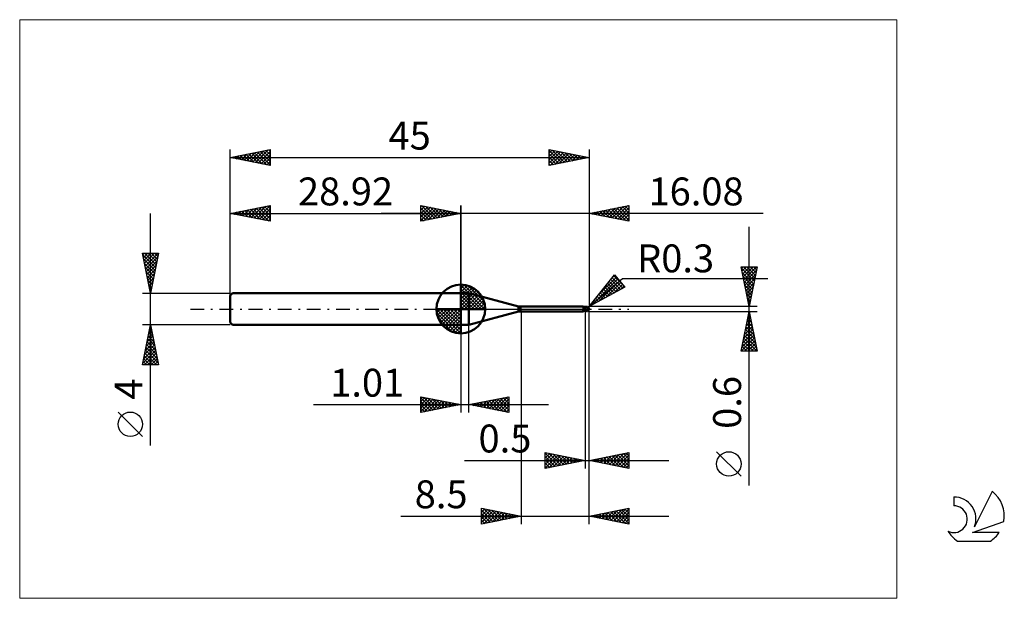
# Model space of a CAD drawing. Units: millimetres. Extents: x -26 to 97, y -36 to 36.
import ezdxf
from ezdxf.enums import TextEntityAlignment as Align

# ---------------------------------------------------------------- set-up
doc = ezdxf.new("R2010")
doc.units = ezdxf.units.MM
doc.header["$LTSCALE"] = 4.3
doc.linetypes.add('cc_dim_arrow', pattern=[0])
doc.linetypes.add('LONGDASH_DASH', pattern=[0.85, 0.4, -0.2, 0.05, -0.2])
for name, color, linetype in [('1', 4, 'CONTINUOUS'), ('2', 7, 'CONTINUOUS'), ('4', 2, 'LONGDASH_DASH'), ('CUT', 1, 'CONTINUOUS'), ('INFTOTAL', 9, 'CONTINUOUS'), ('NOCUT', 7, 'CONTINUOUS'), ('SK1', 4, 'CONTINUOUS'), ('SK2', 7, 'CONTINUOUS'), ('SK4', 2, 'LONGDASH_DASH'), ('SK6', 5, 'CONTINUOUS')]:
    doc.layers.add(name, color=color, linetype=linetype)
doc.styles.get("Standard").update_dxf_attribs({"font": 'Monospac821 BT'})

msp = doc.modelspace()

# ---------------------------------------------------------------- linework, layer by layer
at = {"color": 4, "linetype": 'cc_dim_arrow'}
for p, q in [((28.92, 2.98), (29, 3.06)), ((28.92, 2.55), (29.39, 3.02)), ((28.92, 2.98), (31.9, 0)), ((28.92, 2.12), (29.75, 2.95)), ((28.92, 1.68), (30.07, 2.84)), ((28.92, 1.25), (30.37, 2.7)), ((28.92, 2.55), (31.47, 0)), ((28.92, 0.82), (30.64, 2.53)), ((29.3, 3.04), (31.96, 0.38)), ((29.85, 2.92), (31.84, 0.93)), ((28.92, 0.38), (30.88, 2.35)), ((28.92, 2.12), (31.04, 0)), ((28.92, 1.68), (30.6, 0)), ((28.92, 1.25), (30.17, 0)), ((28.97, 0), (31.11, 2.14)), ((29.4, 0), (31.31, 1.91)), ((29.84, 0), (31.49, 1.66)), ((30.27, 0), (31.65, 1.38)), ((30.74, 2.46), (31.38, 1.82)), ((25.86, -0.08), (25.94, 0)), ((25.9, -0.47), (26.37, 0)), ((25.97, -0.83), (26.8, 0)), ((26.08, -1.15), (27.24, 0)), ((26.22, -1.45), (27.67, 0)), ((26.27, 0), (28.92, -2.65)), ((26.39, -1.72), (28.1, 0)), ((26.57, -1.96), (28.54, 0)), ((26.71, 0), (28.92, -2.21)), ((27.14, 0), (28.92, -1.78)), ((27.57, 0), (28.92, -1.35)), ((28, 0), (28.92, -0.92)), ((28.44, 0), (28.92, -0.48)), ((28.87, 0), (28.92, -0.05)), ((28.92, 0.82), (29.74, 0)), ((28.92, 0.38), (29.3, 0)), ((30.7, 0), (31.78, 1.08)), ((31.13, 0), (31.89, 0.75)), ((31.57, 0), (31.96, 0.39)), ((25.86, -0.02), (28.9, -3.06)), ((25.9, -0.49), (28.43, -3.02)), ((26.06, -1.08), (27.84, -2.86)), ((26.78, -2.19), (28.92, -0.05)), ((27.01, -2.39), (28.92, -0.48)), ((27.26, -2.57), (28.92, -0.92)), ((27.54, -2.73), (28.92, -1.35)), ((27.84, -2.86), (28.92, -1.78)), ((28.17, -2.97), (28.92, -2.21)), ((28.53, -3.04), (28.92, -2.65))]:
    msp.add_line(p, q, dxfattribs=at)
at = {"layer": '1', "color": 4, "linetype": 'CONTINUOUS', "lineweight": 50}
for p, q in [((28.92, 0), (28.92, 3.06)), ((28.92, 2), (29.92, 2)), ((28.92, -2), (28.92, 2)), ((36.14, 0.33), (29.92, 2)), ((29.92, -2), (29.92, 2)), ((28.92, 0), (25.86, 0)), ((28.92, 0), (31.98, 0)), ((28.92, -3.06), (28.92, 0)), ((36.14, -0.33), (36.14, 0.33)), ((36.4, 0.3), (44.22, 0.3)), ((36.4, -0.3), (36.4, 0.3)), ((44.23, 0.3), (44.22, 0.3)), ((44.24, 0.3), (44.23, 0.3)), ((44.23, 0.3), (44.23, 0.3)), ((44.25, 0.29), (44.24, 0.3)), ((44.24, 0.3), (44.24, 0.3)), ((44.24, 0.3), (44.24, 0.3)), ((44.26, 0.29), (44.25, 0.29)), ((44.25, 0.29), (44.25, 0.29)), ((44.27, 0.29), (44.25, 0.29)), ((44.27, 0.28), (44.26, 0.29)), ((44.32, 0.26), (44.27, 0.29)), ((44.27, 0.27), (44.27, 0.28)), ((44.28, 0.27), (44.27, 0.27)), ((44.28, 0.26), (44.28, 0.27)), ((44.28, 0.25), (44.28, 0.26)), ((44.29, 0.24), (44.28, 0.25)), ((44.29, 0.22), (44.29, 0.24)), ((44.3, 0.21), (44.29, 0.22)), ((44.3, 0.2), (44.3, 0.21)), ((44.3, 0.18), (44.3, 0.2)), ((44.3, 0.17), (44.3, 0.18)), ((44.31, 0.15), (44.3, 0.17)), ((44.31, 0.14), (44.31, 0.15)), ((44.31, 0.12), (44.31, 0.14)), ((44.32, 0.1), (44.31, 0.12)), ((44.38, 0.25), (44.32, 0.26)), ((44.32, 0.09), (44.32, 0.1)), ((44.32, 0.07), (44.32, 0.09)), ((44.33, 0.05), (44.32, 0.07)), ((44.33, 0.03), (44.33, 0.05)), ((44.33, 0.02), (44.33, 0.03)), ((44.34, 0), (44.33, 0.02)), ((44.34, -0.01), (44.34, 0)), ((44.42, 0.24), (44.38, 0.25)), ((44.45, 0.24), (44.42, 0.24)), ((44.5, 0.24), (44.45, 0.24)), ((44.51, 0.24), (44.5, 0.24)), ((44.5, -0.24), (44.5, 0.24)), ((44.55, 0.24), (44.51, 0.24)), ((44.58, 0.24), (44.55, 0.24)), ((44.58, 0.24), (44.59, 0.24)), ((44.63, 0.24), (44.59, 0.24)), ((44.59, 0.23), (44.61, 0.24)), ((44.61, 0.24), (44.62, 0.24)), ((44.62, 0.24), (44.64, 0.25)), ((44.66, 0.24), (44.63, 0.24)), ((44.63, 0.24), (44.65, 0.24)), ((44.64, 0.25), (44.66, 0.25)), ((44.65, 0.24), (44.67, 0.25)), ((44.66, 0.25), (44.68, 0.26)), ((44.69, 0.24), (44.66, 0.24)), ((44.67, 0.25), (44.7, 0.25)), ((44.68, 0.26), (44.7, 0.26)), ((44.71, 0.23), (44.69, 0.24)), ((44.7, 0.26), (44.71, 0.27)), ((44.7, 0.25), (44.72, 0.26)), ((44.71, 0.27), (44.72, 0.27)), ((44.74, 0.23), (44.71, 0.23)), ((44.72, 0.27), (44.73, 0.27)), ((44.72, 0.26), (44.75, 0.26)), ((44.73, 0.27), (44.74, 0.27)), ((44.74, 0.27), (44.75, 0.27)), ((44.78, 0.23), (44.74, 0.23)), ((44.76, 0.27), (44.75, 0.27)), ((44.75, 0.26), (44.77, 0.27)), ((44.77, 0.27), (44.76, 0.27)), ((44.77, 0.26), (44.77, 0.27)), ((44.77, 0.27), (44.77, 0.27)), ((44.77, 0.27), (44.77, 0.27)), ((44.77, 0.27), (44.77, 0.27)), ((44.77, 0.27), (44.77, 0.27)), ((44.77, 0.27), (44.77, 0.27)), ((44.77, 0.27), (44.77, 0.27)), ((44.77, 0.27), (44.77, 0.27)), ((44.77, 0.27), (44.77, 0.27)), ((44.78, 0.27), (44.77, 0.27)), ((44.77, 0.26), (44.77, 0.26)), ((44.77, 0.26), (44.77, 0.26)), ((44.77, 0.25), (44.77, 0.26)), ((44.77, 0.26), (44.77, 0.26)), ((44.77, 0.26), (44.77, 0.26)), ((44.77, 0.24), (44.77, 0.25)), ((44.77, 0.25), (44.77, 0.25)), ((44.77, 0.25), (44.77, 0.25)), ((44.77, 0.25), (44.77, 0.25)), ((44.77, 0.25), (44.77, 0.25)), ((44.77, 0.23), (44.77, 0.24)), ((44.77, 0.24), (44.77, 0.24)), ((44.77, 0.24), (44.77, 0.24)), ((44.77, 0.24), (44.77, 0.24)), ((44.77, 0.24), (44.77, 0.24)), ((44.77, 0.24), (44.77, 0.24)), ((44.78, 0.27), (44.78, 0.27)), ((44.78, 0.27), (44.78, 0.27)), ((44.78, 0.26), (44.78, 0.27)), ((44.78, 0.26), (44.78, 0.26)), ((44.79, 0.26), (44.78, 0.26)), ((44.79, 0.23), (44.78, 0.23)), ((44.78, 0.23), (44.78, 0.23)), ((44.78, 0.23), (44.78, 0.23)), ((44.78, 0.23), (44.78, 0.23)), ((44.79, 0.26), (44.79, 0.26)), ((44.79, 0.26), (44.79, 0.26)), ((44.79, 0.26), (44.79, 0.26)), ((44.79, 0.26), (44.79, 0.26)), ((44.79, 0.26), (44.79, 0.26)), ((44.8, 0.26), (44.79, 0.26)), ((44.79, 0.22), (44.79, 0.23)), ((44.79, 0.23), (44.79, 0.23)), ((44.8, 0.22), (44.79, 0.22)), ((44.8, 0.26), (44.8, 0.26)), ((44.8, 0.26), (44.8, 0.26)), ((44.8, 0.26), (44.8, 0.26)), ((44.8, 0.26), (44.8, 0.26)), ((44.8, 0.26), (44.8, 0.26)), ((44.8, 0.21), (44.8, 0.22)), ((44.81, 0.21), (44.8, 0.21)), ((44.81, 0.2), (44.81, 0.21)), ((44.82, 0.2), (44.81, 0.2)), ((44.82, 0.19), (44.82, 0.2)), ((44.83, 0.18), (44.82, 0.19)), ((44.83, 0.18), (44.83, 0.18)), ((44.84, 0.17), (44.83, 0.18)), ((44.85, 0.17), (44.84, 0.17)), ((44.84, -0.01), (44.85, 0)), ((44.86, 0.16), (44.85, 0.17)), ((44.85, 0.03), (44.86, 0.05)), ((44.85, 0.02), (44.85, 0.03)), ((44.85, 0), (44.85, 0.02)), ((44.87, 0.15), (44.86, 0.16)), ((44.86, 0.1), (44.87, 0.11)), ((44.86, 0.08), (44.86, 0.1)), ((44.86, 0.07), (44.86, 0.08)), ((44.86, 0.05), (44.86, 0.07)), ((44.88, 0.15), (44.87, 0.15)), ((44.87, 0.14), (44.87, 0.15)), ((44.87, 0.15), (44.87, 0.15)), ((44.87, 0.12), (44.87, 0.14)), ((44.87, 0.11), (44.87, 0.12)), ((44.89, 0.14), (44.88, 0.15)), ((44.9, 0.13), (44.89, 0.14)), ((44.91, 0.12), (44.9, 0.13)), ((44.92, 0.11), (44.91, 0.12)), ((44.93, 0.1), (44.92, 0.11)), ((44.94, 0.09), (44.93, 0.1)), ((44.93, 0.1), (44.93, 0.1)), ((44.95, 0.08), (44.94, 0.09)), ((44.96, 0.07), (44.95, 0.08)), ((44.96, 0.06), (44.96, 0.07)), ((44.97, 0.05), (44.96, 0.06)), ((44.98, 0.04), (44.97, 0.05)), ((44.97, 0.05), (44.97, 0.05)), ((44.98, 0.03), (44.98, 0.04)), ((44.99, 0.02), (44.98, 0.03)), ((44.99, 0.01), (44.99, 0.02)), ((44.99, 0.02), (44.99, 0.02)), ((44.99, 0), (44.99, 0.01)), ((44.99, 0), (44.99, 0)), ((45, 0.01), (45, 0.02)), ((45, 0.02), (45, 0.02)), ((45, 0.02), (45, 0.02)), ((45, 0.02), (45, 0.02)), ((45, 0.02), (45, 0.02)), ((45, 0.02), (45, 0.02)), ((45, 0.02), (45, 0.02)), ((45, 0.02), (45, 0.02)), ((45, 0.01), (45, 0.01)), ((45, 0.01), (45, 0.01)), ((45, 0.01), (45, 0.01)), ((45, 0.01), (45, 0.01)), ((45, 0.01), (45, 0.01)), ((45, 0.01), (45, 0.01)), ((45, 0), (45, 0.01)), ((45, 0), (45, 0)), ((45, 0), (45, 0)), ((45, 0), (45, 0)), ((45, 0), (45, 0)), ((45, 0), (45, 0)), ((29.92, -2), (36.14, -0.33)), ((36.4, -0.3), (44.22, -0.3)), ((44.13, -0.27), (44.13, -0.27)), ((44.13, -0.27), (44.13, -0.27)), ((44.13, -0.28), (44.13, -0.27)), ((44.13, -0.27), (44.14, -0.27)), ((44.13, -0.27), (44.13, -0.27)), ((44.13, -0.27), (44.13, -0.27)), ((44.13, -0.27), (44.13, -0.27)), ((44.13, -0.27), (44.13, -0.27)), ((44.13, -0.28), (44.13, -0.28)), ((44.13, -0.28), (44.13, -0.28)), ((44.14, -0.28), (44.13, -0.28)), ((44.14, -0.26), (44.15, -0.26)), ((44.14, -0.26), (44.14, -0.26)), ((44.14, -0.26), (44.14, -0.26)), ((44.14, -0.27), (44.14, -0.26)), ((44.14, -0.27), (44.14, -0.27)), ((44.15, -0.28), (44.14, -0.28)), ((44.15, -0.26), (44.16, -0.26)), ((44.15, -0.26), (44.15, -0.26)), ((44.15, -0.26), (44.15, -0.26)), ((44.17, -0.29), (44.15, -0.28)), ((44.16, -0.26), (44.17, -0.25)), ((44.16, -0.26), (44.16, -0.26)), ((44.16, -0.26), (44.16, -0.26)), ((44.17, -0.25), (44.18, -0.25)), ((44.17, -0.25), (44.17, -0.25)), ((44.18, -0.29), (44.17, -0.29)), ((44.18, -0.25), (44.19, -0.25)), ((44.18, -0.25), (44.18, -0.25)), ((44.19, -0.3), (44.18, -0.29)), ((44.19, -0.25), (44.2, -0.25)), ((44.19, -0.25), (44.19, -0.25)), ((44.2, -0.3), (44.19, -0.3)), ((44.2, -0.24), (44.21, -0.24)), ((44.2, -0.25), (44.2, -0.24)), ((44.21, -0.3), (44.2, -0.3)), ((44.21, -0.24), (44.22, -0.24)), ((44.22, -0.3), (44.21, -0.3)), ((44.22, -0.24), (44.23, -0.24)), ((44.22, -0.24), (44.22, -0.24)), ((44.22, -0.3), (44.23, -0.3)), ((44.23, -0.24), (44.24, -0.24)), ((44.23, -0.24), (44.23, -0.24)), ((44.23, -0.3), (44.23, -0.3)), ((44.23, -0.3), (44.24, -0.3)), ((44.24, -0.24), (44.25, -0.24)), ((44.24, -0.24), (44.24, -0.24)), ((44.24, -0.3), (44.25, -0.29)), ((44.24, -0.3), (44.24, -0.3)), ((44.24, -0.3), (44.24, -0.3)), ((44.25, -0.24), (44.26, -0.24)), ((44.25, -0.29), (44.27, -0.29)), ((44.26, -0.24), (44.27, -0.23)), ((44.27, -0.23), (44.28, -0.23)), ((44.27, -0.23), (44.27, -0.23)), ((44.27, -0.29), (44.32, -0.26)), ((44.28, -0.23), (44.29, -0.23)), ((44.29, -0.23), (44.3, -0.23)), ((44.3, -0.23), (44.31, -0.23)), ((44.31, -0.23), (44.33, -0.22)), ((44.32, -0.26), (44.38, -0.25)), ((44.33, -0.22), (44.36, -0.22)), ((44.34, -0.02), (44.34, -0.01)), ((44.34, -0.03), (44.34, -0.02)), ((44.35, -0.04), (44.34, -0.03)), ((44.35, -0.05), (44.35, -0.04)), ((44.35, -0.06), (44.35, -0.05)), ((44.36, -0.07), (44.35, -0.06)), ((44.36, -0.08), (44.36, -0.07)), ((44.37, -0.09), (44.36, -0.08)), ((44.36, -0.22), (44.39, -0.22)), ((44.37, -0.1), (44.37, -0.09)), ((44.38, -0.11), (44.37, -0.1)), ((44.4, -0.11), (44.38, -0.11)), ((44.38, -0.25), (44.42, -0.24)), ((44.39, -0.22), (44.41, -0.21)), ((44.41, -0.12), (44.4, -0.11)), ((44.43, -0.12), (44.41, -0.12)), ((44.41, -0.21), (44.44, -0.21)), ((44.42, -0.24), (44.45, -0.24)), ((44.45, -0.12), (44.43, -0.12)), ((44.44, -0.21), (44.47, -0.21)), ((44.47, -0.13), (44.45, -0.12)), ((44.45, -0.24), (44.5, -0.24)), ((44.48, -0.13), (44.47, -0.13)), ((44.47, -0.21), (44.5, -0.2)), ((44.5, -0.13), (44.48, -0.13)), ((44.55, -0.14), (44.5, -0.11)), ((44.51, -0.13), (44.5, -0.12)), ((44.53, -0.21), (44.5, -0.2)), ((44.5, -0.2), (44.5, -0.2)), ((44.5, -0.2), (44.5, -0.2)), ((44.5, -0.2), (44.5, -0.2)), ((44.5, -0.2), (44.5, -0.2)), ((44.5, -0.24), (44.52, -0.24)), ((44.5, -0.24), (44.5, -0.24)), ((44.52, -0.13), (44.51, -0.13)), ((44.52, -0.14), (44.52, -0.13)), ((44.53, -0.14), (44.52, -0.14)), ((44.52, -0.24), (44.55, -0.24)), ((44.54, -0.14), (44.53, -0.14)), ((44.56, -0.22), (44.53, -0.21)), ((44.55, -0.15), (44.54, -0.14)), ((44.59, -0.16), (44.55, -0.14)), ((44.55, -0.15), (44.55, -0.15)), ((44.58, -0.16), (44.55, -0.15)), ((44.55, -0.24), (44.58, -0.24)), ((44.59, -0.23), (44.56, -0.22)), ((44.6, -0.17), (44.58, -0.16)), ((44.58, -0.24), (44.59, -0.24)), ((44.64, -0.17), (44.59, -0.16)), ((44.61, -0.24), (44.59, -0.23)), ((44.59, -0.24), (44.6, -0.24)), ((44.62, -0.18), (44.6, -0.17)), ((44.64, -0.25), (44.61, -0.24)), ((44.64, -0.19), (44.62, -0.18)), ((44.68, -0.19), (44.64, -0.17)), ((44.66, -0.19), (44.64, -0.19)), ((44.67, -0.26), (44.64, -0.25)), ((44.68, -0.2), (44.66, -0.19)), ((44.7, -0.26), (44.67, -0.26)), ((44.73, -0.21), (44.68, -0.19)), ((44.7, -0.21), (44.68, -0.2)), ((44.71, -0.21), (44.7, -0.21)), ((44.7, -0.26), (44.7, -0.21)), ((44.71, -0.27), (44.7, -0.26)), ((44.72, -0.22), (44.71, -0.21)), ((44.72, -0.27), (44.71, -0.27)), ((44.73, -0.22), (44.72, -0.22)), ((44.73, -0.27), (44.72, -0.27)), ((44.78, -0.23), (44.73, -0.21)), ((44.74, -0.22), (44.73, -0.22)), ((44.74, -0.27), (44.73, -0.27)), ((44.75, -0.22), (44.74, -0.22)), ((44.75, -0.27), (44.74, -0.27)), ((44.77, -0.22), (44.75, -0.22)), ((44.75, -0.27), (44.76, -0.27)), ((44.76, -0.27), (44.77, -0.27)), ((44.78, -0.23), (44.77, -0.22)), ((44.77, -0.27), (44.78, -0.27)), ((44.77, -0.27), (44.77, -0.27)), ((44.77, -0.27), (44.77, -0.27)), ((44.78, -0.22), (44.79, -0.21)), ((44.78, -0.23), (44.78, -0.22)), ((44.78, -0.26), (44.79, -0.26)), ((44.78, -0.26), (44.78, -0.26)), ((44.78, -0.27), (44.78, -0.26)), ((44.78, -0.27), (44.78, -0.27)), ((44.78, -0.27), (44.78, -0.27)), ((44.79, -0.2), (44.8, -0.19)), ((44.79, -0.21), (44.79, -0.2)), ((44.79, -0.26), (44.8, -0.26)), ((44.79, -0.26), (44.79, -0.26)), ((44.79, -0.26), (44.79, -0.26)), ((44.79, -0.26), (44.79, -0.26)), ((44.79, -0.26), (44.79, -0.26)), ((44.79, -0.26), (44.79, -0.26)), ((44.8, -0.16), (44.81, -0.15)), ((44.8, -0.18), (44.8, -0.16)), ((44.8, -0.19), (44.8, -0.18)), ((44.8, -0.26), (44.8, -0.26)), ((44.8, -0.26), (44.8, -0.26)), ((44.8, -0.26), (44.8, -0.26)), ((44.8, -0.26), (44.8, -0.26)), ((44.8, -0.26), (44.8, -0.26)), ((44.81, -0.14), (44.82, -0.13)), ((44.81, -0.15), (44.81, -0.14)), ((44.82, -0.1), (44.83, -0.09)), ((44.82, -0.12), (44.82, -0.1)), ((44.82, -0.13), (44.82, -0.12)), ((44.83, -0.07), (44.84, -0.05)), ((44.83, -0.08), (44.83, -0.07)), ((44.83, -0.09), (44.83, -0.08)), ((44.84, -0.03), (44.84, -0.01)), ((44.84, -0.04), (44.84, -0.03)), ((44.84, -0.05), (44.84, -0.04)), ((44.99, 0), (44.99, 0)), ((45, 0), (44.99, 0)), ((44.99, 0), (44.99, 0)), ((45, -0.01), (45, 0)), ((45, 0), (45, 0)), ((45, 0), (45, 0)), ((45, -0.01), (45, 0)), ((45, 0), (45, 0)), ((45, 0), (45, 0)), ((45, 0), (45, 0)), ((45, -0.01), (45, -0.01)), ((45, -0.01), (45, -0.01)), ((45, -0.01), (45, -0.01)), ((45, -0.01), (45, -0.01)), ((45, -0.01), (45, -0.01)), ((45, -0.01), (45, -0.01)), ((45, -0.01), (45, -0.01)), ((45, -0.01), (45, -0.01)), ((45, -0.01), (45, -0.01)), ((45, -0.01), (45, -0.01)), ((45, -0.01), (45, -0.01)), ((45, -0.01), (45, -0.01)), ((45, -0.01), (45, -0.01)), ((45, -0.01), (45, -0.01)), ((45, -0.01), (45, -0.01)), ((45, -0.01), (45, -0.01)), ((45, -0.01), (45, -0.01)), ((45, -0.01), (45, -0.01)), ((45, -0.01), (45, -0.01)), ((28.92, -2), (29.92, -2))]:
    msp.add_line(p, q, dxfattribs=at)
for centre, radius, start, end in [((28.92, 0), 3.06, 90, 180), ((28.92, 0), 3.06, 0, 90), ((28.92, 0), 3.06, 180, 270), ((28.92, 0), 3.06, 270, 0), ((36.4, 1.3), 1, 255.0001, 270.0001), ((44.7, 0), 0.3, 346.7706, 13.2294), ((36.4, -1.3), 1, 89.9999, 104.9999)]:
    msp.add_arc(centre, radius, start, end, dxfattribs=at)
for centre, major_axis, ratio, start_param, end_param in [((44.77, 0), (0, 0.262), 0.866027, 4.807458, 6.143151), ((45.04, 0.29), (0, 0.274), 0.866026, 1.699743, 1.954614), ((45.04, 0.29), (0, 0.274), 0.866026, 2.900999, 2.96768), ((44.48, -0.84), (0.346, 0.572), 0.986513, 0.99747, 1.093806), ((44.53, 0.88), (-0.52, 0.859), 0.986513, 2.43453, 2.557574), ((44.77, 0), (0, 0.262), 0.866027, 3.281627, 4.447071)]:
    msp.add_ellipse(centre, major_axis=major_axis, ratio=ratio, start_param=start_param, end_param=end_param, dxfattribs=at)
at = {"layer": '2', "color": 7, "linetype": 'CONTINUOUS', "lineweight": 25}
for p, q in [((23.92, 11), (23.92, 13)), ((23.92, 13), (28.92, 12)), ((23.92, 12.82), (24.07, 12.97)), ((23.92, 12.39), (24.42, 12.9)), ((23.92, 11.97), (24.78, 12.83)), ((23.92, 11.55), (25.13, 12.76)), ((23.92, 11.12), (25.48, 12.69)), ((23.92, 12.64), (25.28, 11.27)), ((24, 12.98), (25.64, 11.34)), ((24.3, 11.08), (25.84, 12.62)), ((24.53, 12.88), (25.99, 11.41)), ((24.83, 11.18), (26.19, 12.55)), ((25.06, 12.77), (26.34, 11.48)), ((25.36, 11.29), (26.55, 12.47)), ((25.59, 12.67), (26.7, 11.56)), ((25.89, 11.39), (26.9, 12.4)), ((26.12, 12.56), (27.05, 11.63)), ((26.65, 12.45), (27.41, 11.7)), ((27.18, 12.35), (27.76, 11.77)), ((28.92, 0), (28.92, 13)), ((45, 13), (45, 0.3)), ((45, 12), (50, 13)), ((46.47, 11.71), (47.2, 12.44)), ((46.82, 11.64), (47.73, 12.55)), ((47.06, 12.41), (48.08, 11.38)), ((47.17, 11.57), (48.26, 12.65)), ((47.41, 12.48), (48.61, 11.28)), ((47.53, 11.49), (48.79, 12.76)), ((47.76, 12.55), (49.14, 11.17)), ((47.88, 11.42), (49.32, 12.86)), ((48.12, 12.62), (49.67, 11.07)), ((48.23, 11.35), (49.85, 12.97)), ((48.47, 12.69), (50, 11.16)), ((48.59, 11.28), (50, 12.69)), ((48.82, 12.76), (50, 11.59)), ((49.18, 12.84), (50, 12.01)), ((49.53, 12.91), (50, 12.44)), ((49.88, 12.98), (50, 12.86)), ((50, 13), (50, 11)), ((66.84, 12), (18.92, 12)), ((23.92, 12.21), (24.93, 11.2)), ((28.92, 12), (23.92, 11)), ((23.92, 11.79), (24.58, 11.13)), ((23.92, 11.36), (24.22, 11.06)), ((26.42, 11.5), (27.25, 12.33)), ((26.95, 11.61), (27.61, 12.26)), ((27.48, 11.71), (27.96, 12.19)), ((27.71, 12.24), (28.11, 11.84)), ((28.01, 11.82), (28.31, 12.12)), ((28.24, 12.14), (28.47, 11.91)), ((28.54, 11.92), (28.67, 12.05)), ((28.77, 12.03), (28.82, 11.98)), ((50, 11), (45, 12)), ((45.05, 11.99), (45.08, 12.02)), ((45.29, 12.06), (45.43, 11.91)), ((45.41, 11.92), (45.61, 12.12)), ((45.64, 12.13), (45.96, 11.81)), ((45.76, 11.85), (46.14, 12.23)), ((46, 12.2), (46.49, 11.7)), ((46.11, 11.78), (46.67, 12.33)), ((46.35, 12.27), (47.02, 11.6)), ((46.7, 12.34), (47.55, 11.49)), ((48.94, 11.21), (50, 12.27)), ((49.29, 11.14), (50, 11.85)), ((49.65, 11.07), (50, 11.42)), ((65.06, -22.14), (65.06, 10.3)), ((65.06, 0.3), (64.06, 5.3)), ((64.06, 5.3), (66.06, 5.3)), ((64.1, 5.09), (64.31, 5.3)), ((64.1, 5.13), (65.71, 3.52)), ((64.17, 4.74), (64.73, 5.3)), ((64.25, 4.39), (65.16, 5.3)), ((64.32, 4.03), (65.58, 5.3)), ((64.35, 5.3), (65.78, 3.87)), ((64.39, 3.68), (66.01, 5.3)), ((64.77, 5.3), (65.85, 4.23)), ((66.06, 5.3), (65.06, 0.3)), ((65.2, 5.3), (65.92, 4.58)), ((65.62, 5.3), (65.99, 4.93)), ((66.05, 5.3), (66.06, 5.29)), ((45, 0.3), (48.19, 4.28)), ((45, 0.3), (49.21, 3.84)), ((45.29, 0.46), (48.61, 3.78)), ((46.18, 1.77), (48.42, 4.01)), ((47.88, 3.9), (48.22, 4.24)), ((47.9, 3.93), (49.22, 2.61)), ((48.09, 4.16), (49.3, 2.96)), ((48.19, 4.28), (49.47, 2.75)), ((49.21, 3.84), (67.4, 3.84)), ((64.2, 4.6), (65.64, 3.17)), ((64.31, 4.07), (65.56, 2.81)), ((64.46, 3.33), (65.97, 4.84)), ((64.53, 2.97), (65.86, 4.31)), ((64.6, 2.62), (65.76, 3.78)), ((49.47, 2.75), (45, 0.3)), ((46.23, 0.97), (48.8, 3.55)), ((46.77, 2.51), (47.58, 1.71)), ((46.96, 2.75), (47.85, 1.86)), ((47.15, 2.98), (48.12, 2.01)), ((47.16, 1.48), (49, 3.32)), ((47.34, 3.22), (48.4, 2.16)), ((47.53, 3.45), (48.67, 2.31)), ((47.72, 3.69), (48.95, 2.46)), ((48.1, 2), (49.19, 3.09)), ((49.04, 2.51), (49.38, 2.85)), ((64.42, 3.54), (65.49, 2.46)), ((64.52, 3.01), (65.42, 2.1)), ((64.63, 2.48), (65.35, 1.75)), ((64.67, 2.27), (65.65, 3.25)), ((64.74, 1.91), (65.55, 2.72)), ((45.83, 1.33), (46.2, 0.96)), ((46.02, 1.57), (46.48, 1.11)), ((46.21, 1.81), (46.75, 1.26)), ((46.39, 2.04), (47.03, 1.41)), ((46.58, 2.28), (47.3, 1.56)), ((64.73, 1.95), (65.28, 1.4)), ((64.81, 1.56), (65.44, 2.19)), ((64.84, 1.42), (65.21, 1.04)), ((64.88, 1.2), (65.33, 1.66)), ((66.06, 0.3), (45, 0.3)), ((45.07, 0.39), (45.11, 0.36)), ((45.26, 0.63), (45.38, 0.51)), ((45.45, 0.86), (45.66, 0.66)), ((45.64, 1.1), (45.93, 0.81)), ((64.95, 0.85), (65.23, 1.13)), ((64.95, 0.89), (65.14, 0.69)), ((65.02, 0.5), (65.12, 0.6)), ((65.05, 0.36), (65.07, 0.34)), ((36.5, -0.3), (36.5, -27)), ((44.5, -0.3), (44.5, -20)), ((45, -0.3), (66.06, -0.3)), ((45, -20), (45, -0.3)), ((45, -27), (45, -0.3)), ((64.06, -5.3), (65.06, -0.3)), ((64.81, -1.59), (65.23, -1.16)), ((64.89, -1.18), (65.33, -1.62)), ((64.91, -1.06), (65.16, -0.8)), ((64.96, -0.82), (65.22, -1.09)), ((65.02, -0.53), (65.09, -0.45)), ((65.03, -0.47), (65.11, -0.56)), ((65.06, -0.3), (66.06, -5.3)), ((28.92, -2), (28.92, -13)), ((29.93, -13), (29.93, -2)), ((64.49, -3.18), (65.45, -2.22)), ((64.59, -2.65), (65.38, -1.87)), ((64.67, -2.24), (65.64, -3.21)), ((64.7, -2.12), (65.3, -1.51)), ((64.75, -1.88), (65.54, -2.68)), ((64.82, -1.53), (65.43, -2.15)), ((64.06, -5.3), (65.73, -3.63)), ((64.17, -4.77), (65.66, -3.28)), ((64.27, -4.24), (65.59, -2.93)), ((64.38, -3.71), (65.52, -2.57)), ((64.39, -3.65), (66.04, -5.3)), ((64.46, -3.3), (65.96, -4.8)), ((64.53, -2.95), (65.86, -4.27)), ((64.6, -2.59), (65.75, -3.74)), ((64.18, -4.71), (64.77, -5.3)), ((64.25, -4.36), (65.19, -5.3)), ((64.32, -4.01), (65.62, -5.3)), ((64.49, -5.3), (65.8, -3.99)), ((64.91, -5.3), (65.87, -4.34)), ((65.33, -5.3), (65.94, -4.69)), ((66.06, -5.3), (64.06, -5.3)), ((64.11, -5.07), (64.34, -5.3)), ((65.76, -5.3), (66.01, -5.05)), ((23.92, -13), (23.92, -11)), ((23.92, -11), (28.92, -12)), ((23.92, -11.16), (24.06, -11.03)), ((23.92, -11.59), (24.41, -11.1)), ((24.25, -11.07), (25.8, -12.62)), ((29.93, -12), (34.93, -11)), ((33.18, -12.65), (34.81, -11.02)), ((34.57, -11.07), (34.93, -11.43)), ((34.93, -11), (34.93, -13)), ((34.93, -11), (34.93, -11)), ((10.45, -12), (39.93, -12)), ((23.92, -11.16), (25.45, -12.69)), ((23.92, -12.01), (24.76, -11.17)), ((23.92, -12.44), (25.12, -11.24)), ((23.92, -12.86), (25.47, -11.31)), ((23.92, -11.59), (25.1, -12.76)), ((28.92, -12), (23.92, -13)), ((23.92, -12.01), (24.74, -12.84)), ((24.28, -12.93), (25.82, -11.38)), ((24.78, -11.17), (26.16, -12.55)), ((24.81, -12.82), (26.18, -11.45)), ((25.31, -11.28), (26.51, -12.48)), ((25.34, -12.72), (26.53, -11.52)), ((25.84, -11.38), (26.86, -12.41)), ((25.87, -12.61), (26.89, -11.59)), ((26.37, -11.49), (27.22, -12.34)), ((26.4, -12.5), (27.24, -11.66)), ((26.9, -11.6), (27.57, -12.27)), ((26.93, -12.4), (27.59, -11.73)), ((27.43, -11.7), (27.92, -12.2)), ((27.46, -12.29), (27.95, -11.81)), ((27.96, -11.81), (28.28, -12.13)), ((27.99, -12.19), (28.3, -11.88)), ((28.49, -11.91), (28.63, -12.06)), ((28.52, -12.08), (28.65, -11.95)), ((34.93, -13), (29.93, -12)), ((29.98, -11.99), (30, -12.01)), ((30, -12.01), (30.03, -11.98)), ((30.33, -11.92), (30.53, -12.12)), ((30.35, -12.08), (30.56, -11.87)), ((30.69, -11.85), (31.06, -12.23)), ((30.71, -12.16), (31.09, -11.77)), ((31.04, -11.78), (31.59, -12.33)), ((31.06, -12.23), (31.62, -11.66)), ((31.39, -11.71), (32.12, -12.44)), ((31.41, -12.3), (32.16, -11.55)), ((31.75, -11.64), (32.65, -12.54)), ((31.77, -12.37), (32.69, -11.45)), ((32.1, -11.57), (33.18, -12.65)), ((32.12, -12.44), (33.22, -11.34)), ((32.45, -11.5), (33.71, -12.76)), ((32.47, -12.51), (33.75, -11.24)), ((32.81, -11.42), (34.24, -12.86)), ((32.83, -12.58), (34.28, -11.13)), ((33.16, -11.35), (34.77, -12.97)), ((33.51, -11.28), (34.93, -12.7)), ((33.53, -12.72), (34.93, -11.33)), ((33.87, -11.21), (34.93, -12.28)), ((33.89, -12.79), (34.93, -11.75)), ((34.22, -11.14), (34.93, -11.85)), ((34.24, -12.86), (34.93, -12.17)), ((23.92, -12.44), (24.39, -12.91)), ((23.92, -12.86), (24.04, -12.98)), ((34.6, -12.93), (34.93, -12.6)), ((39.5, -20), (39.5, -18)), ((39.5, -18), (44.5, -19)), ((39.5, -18.26), (39.72, -18.04)), ((39.5, -18.07), (41.11, -19.68)), ((39.5, -18.68), (40.07, -18.11)), ((39.5, -19.11), (40.42, -18.18)), ((39.5, -19.53), (40.78, -18.26)), ((39.5, -19.96), (41.13, -18.33)), ((39.5, -18.49), (40.76, -19.75)), ((39.94, -18.09), (41.46, -19.61)), ((39.97, -19.91), (41.48, -18.4)), ((40.47, -18.19), (41.82, -19.54)), ((40.5, -19.8), (41.84, -18.47)), ((41, -18.3), (42.17, -19.47)), ((41.53, -18.41), (42.52, -19.4)), ((42.06, -18.51), (42.88, -19.32)), ((45, -19), (50, -18)), ((46.84, -19.37), (47.77, -18.45)), ((47.2, -19.44), (48.3, -18.34)), ((47.53, -18.49), (48.8, -19.76)), ((47.55, -19.51), (48.83, -18.23)), ((47.88, -18.42), (49.33, -19.87)), ((47.9, -19.58), (49.36, -18.13)), ((48.24, -18.35), (49.86, -19.97)), ((48.26, -19.65), (49.89, -18.02)), ((48.59, -18.28), (50, -19.69)), ((48.61, -19.72), (50, -18.33)), ((48.94, -18.21), (50, -19.27)), ((49.3, -18.14), (50, -18.84)), ((49.65, -18.07), (50, -18.42)), ((50, -18), (50, -20)), ((64.06, -20.97), (61, -17.91)), ((29.39, -19), (55, -19)), ((39.5, -18.92), (40.4, -19.82)), ((44.5, -19), (39.5, -20)), ((39.5, -19.34), (40.05, -19.89)), ((41.04, -19.69), (42.19, -18.54)), ((41.57, -19.59), (42.54, -18.61)), ((42.1, -19.48), (42.9, -18.68)), ((42.6, -18.62), (43.23, -19.25)), ((42.63, -19.37), (43.25, -18.75)), ((43.13, -18.73), (43.58, -19.18)), ((43.16, -19.27), (43.6, -18.82)), ((43.66, -18.83), (43.94, -19.11)), ((43.69, -19.16), (43.96, -18.89)), ((44.19, -18.94), (44.29, -19.04)), ((44.22, -19.06), (44.31, -18.96)), ((50, -20), (45, -19)), ((45.06, -18.99), (45.08, -19.02)), ((45.08, -19.02), (45.11, -18.98)), ((45.41, -18.92), (45.61, -19.12)), ((45.43, -19.09), (45.64, -18.87)), ((45.76, -18.85), (46.14, -19.23)), ((45.78, -19.16), (46.17, -18.77)), ((46.12, -18.78), (46.67, -19.33)), ((46.14, -19.23), (46.71, -18.66)), ((46.47, -18.71), (47.2, -19.44)), ((46.49, -19.3), (47.24, -18.55)), ((46.82, -18.64), (47.73, -19.55)), ((47.18, -18.56), (48.27, -19.65)), ((48.97, -19.79), (50, -18.76)), ((49.32, -19.86), (50, -19.18)), ((49.67, -19.93), (50, -19.61)), ((39.5, -19.77), (39.69, -19.96)), ((31.5, -27), (31.5, -25)), ((31.5, -25), (36.5, -26)), ((31.5, -25.11), (31.59, -25.02)), ((31.5, -25.53), (31.94, -25.09)), ((31.5, -25.96), (32.3, -25.16)), ((31.5, -25.22), (32.98, -26.7)), ((31.5, -26.38), (32.65, -25.23)), ((31.5, -26.8), (33, -25.3)), ((31.5, -25.64), (32.63, -26.77)), ((31.76, -25.05), (33.34, -26.63)), ((31.79, -26.94), (33.36, -25.37)), ((32.29, -25.16), (33.69, -26.56)), ((32.32, -26.84), (33.71, -25.44)), ((32.82, -25.26), (34.04, -26.49)), ((32.85, -26.73), (34.06, -25.51)), ((33.35, -25.37), (34.4, -26.42)), ((33.38, -26.62), (34.42, -25.58)), ((33.88, -25.48), (34.75, -26.35)), ((33.91, -26.52), (34.77, -25.65)), ((34.41, -25.58), (35.1, -26.28)), ((34.44, -26.41), (35.12, -25.72)), ((34.94, -25.69), (35.46, -26.21)), ((34.97, -26.31), (35.48, -25.8)), ((35.47, -25.79), (35.81, -26.14)), ((35.5, -26.2), (35.83, -25.87)), ((36, -25.9), (36.17, -26.07)), ((45, -26), (50, -25)), ((45.25, -26.05), (45.38, -25.92)), ((45.59, -25.88), (45.88, -26.18)), ((45.61, -26.12), (45.91, -25.82)), ((45.94, -25.81), (46.41, -26.28)), ((45.96, -26.19), (46.44, -25.71)), ((46.29, -25.74), (46.94, -26.39)), ((46.31, -26.26), (46.97, -25.61)), ((46.65, -25.67), (47.47, -26.49)), ((46.67, -26.33), (47.5, -25.5)), ((47, -25.6), (48, -26.6)), ((47.02, -26.4), (48.03, -25.39)), ((47.35, -25.53), (48.53, -26.71)), ((47.37, -26.47), (48.56, -25.29)), ((47.71, -25.46), (49.06, -26.81)), ((47.73, -26.55), (49.09, -25.18)), ((48.06, -25.39), (49.59, -26.92)), ((48.08, -26.62), (49.62, -25.08)), ((48.41, -25.32), (50, -26.9)), ((48.43, -26.69), (50, -25.12)), ((48.77, -25.25), (50, -26.48)), ((48.79, -26.76), (50, -25.55)), ((49.12, -25.18), (50, -26.05)), ((49.48, -25.1), (50, -25.63)), ((49.83, -25.03), (50, -25.21)), ((50, -25), (50, -27)), ((21.39, -26), (55, -26)), ((36.5, -26), (31.5, -27)), ((31.5, -26.07), (32.28, -26.84)), ((31.5, -26.49), (31.92, -26.92)), ((31.5, -26.92), (31.57, -26.99)), ((36.03, -26.09), (36.19, -25.94)), ((50, -27), (45, -26)), ((45.23, -25.95), (45.35, -26.07)), ((49.14, -26.83), (50, -25.97)), ((49.5, -26.9), (50, -26.39)), ((49.85, -26.97), (50, -26.82))]:
    msp.add_line(p, q, dxfattribs=at)
msp.add_circle((62.53, -19.44), 1.53, dxfattribs=at)
at = {"layer": '4', "color": 2, "linetype": 'LONGDASH_DASH', "lineweight": 25}
msp.add_line((28.92, 0), (45, 0), dxfattribs=at)
at = {"layer": 'CUT', "color": 1, "linetype": 'CONTINUOUS', "lineweight": 25}
for p, q in [((44.7, 0.3), (44.5, 0.3)), ((44.5, 0.3), (44.5, 0)), ((44.5, 0), (45, 0))]:
    msp.add_line(p, q, dxfattribs=at)
msp.add_arc((44.7, 0), 0.3, 0, 90, dxfattribs=at)
at = {"layer": 'INFTOTAL', "color": 9, "linetype": 'CONTINUOUS', "lineweight": 18}
for p, q in [((83.6, 36.3), (-26.4, 36.3)), ((-26.4, 36.3), (-26.4, -36.3)), ((83.6, -36.3), (83.6, 36.3)), ((-26.4, -36.3), (83.6, -36.3))]:
    msp.add_line(p, q, dxfattribs=at)
at = {"layer": 'NOCUT', "color": 7, "linetype": 'CONTINUOUS', "lineweight": 25}
for p, q in [((28.92, 0), (28.92, 2)), ((28.92, 2), (29.92, 2)), ((36.14, 0.33), (29.92, 2)), ((29.92, 0), (28.92, 0)), ((29.92, 0), (44.5, 0)), ((44.5, 0.3), (36.4, 0.3)), ((44.5, 0), (44.5, 0.3))]:
    msp.add_line(p, q, dxfattribs=at)
msp.add_arc((36.4, 1.3), 1, 255, 270, dxfattribs=at)
at = {"layer": 'SK1', "color": 4, "linetype": 'CONTINUOUS', "lineweight": 50}
for p, q in [((0.3, 2), (0, 1.7)), ((0, 1.7), (0, -1.7)), ((28.92, 2), (0.3, 2)), ((0, -1.7), (0.3, -2)), ((0.3, -2), (28.92, -2))]:
    msp.add_line(p, q, dxfattribs=at)
at = {"layer": 'SK2', "color": 7, "linetype": 'CONTINUOUS', "lineweight": 25}
for p, q in [((0, 0), (0, 20)), ((0, 19), (5, 20)), ((2.81, 18.44), (4.22, 19.84)), ((3.16, 18.37), (4.75, 19.95)), ((3.52, 18.3), (5, 19.78)), ((4.12, 19.82), (5, 18.95)), ((4.48, 19.9), (5, 19.37)), ((4.83, 19.97), (5, 19.79)), ((5, 20), (5, 18)), ((40, 18), (40, 20)), ((40, 20), (45, 19)), ((40, 19.99), (40.01, 20)), ((40, 19.57), (40.36, 19.93)), ((40, 19.89), (41.58, 18.32)), ((40, 19.14), (40.72, 19.86)), ((40, 18.72), (41.07, 19.79)), ((40.39, 19.92), (41.93, 18.39)), ((40.92, 19.82), (42.28, 18.46)), ((45, 20), (45, 0.3)), ((0, 19), (45, 19)), ((5, 18), (0, 19)), ((0.23, 19.05), (0.35, 18.93)), ((0.34, 18.93), (0.5, 19.1)), ((0.59, 19.12), (0.88, 18.82)), ((0.69, 18.86), (1.03, 19.21)), ((0.94, 19.19), (1.41, 18.72)), ((1.04, 18.79), (1.56, 19.31)), ((1.29, 19.26), (1.94, 18.61)), ((1.4, 18.72), (2.09, 19.42)), ((1.65, 19.33), (2.47, 18.51)), ((1.75, 18.65), (2.62, 19.52)), ((2, 19.4), (3, 18.4)), ((2.1, 18.58), (3.15, 19.63)), ((2.35, 19.47), (3.53, 18.29)), ((2.46, 18.51), (3.69, 19.74)), ((2.71, 19.54), (4.06, 18.19)), ((3.06, 19.61), (4.59, 18.08)), ((3.41, 19.68), (5, 18.1)), ((3.77, 19.75), (5, 18.52)), ((3.87, 18.23), (5, 19.35)), ((4.22, 18.16), (5, 18.93)), ((40, 18.29), (41.42, 19.72)), ((40, 19.47), (41.22, 18.24)), ((40, 19.04), (40.87, 18.17)), ((45, 19), (40, 18)), ((40, 18.62), (40.52, 18.1)), ((40.16, 18.03), (41.78, 19.64)), ((40.7, 18.14), (42.13, 19.57)), ((41.23, 18.25), (42.48, 19.5)), ((41.46, 19.71), (42.64, 18.53)), ((41.76, 18.35), (42.84, 19.43)), ((41.99, 19.6), (42.99, 18.6)), ((42.29, 18.46), (43.19, 19.36)), ((42.52, 19.5), (43.34, 18.67)), ((42.82, 18.56), (43.54, 19.29)), ((43.05, 19.39), (43.7, 18.74)), ((43.35, 18.67), (43.9, 19.22)), ((43.58, 19.28), (44.05, 18.81)), ((43.88, 18.78), (44.25, 19.15)), ((44.11, 19.18), (44.4, 18.88)), ((44.41, 18.88), (44.6, 19.08)), ((44.64, 19.07), (44.76, 18.95)), ((44.94, 18.99), (44.96, 19.01)), ((4.58, 18.08), (5, 18.51)), ((4.93, 18.01), (5, 18.08)), ((40, 18.19), (40.16, 18.03)), ((0, 2), (0, 13)), ((0, 12), (5, 13)), ((1.22, 11.76), (1.83, 12.37)), ((1.57, 11.69), (2.36, 12.47)), ((1.82, 12.36), (2.74, 11.45)), ((1.93, 11.61), (2.89, 12.58)), ((2.18, 12.44), (3.27, 11.35)), ((2.28, 11.54), (3.42, 12.68)), ((2.53, 12.51), (3.8, 11.24)), ((2.63, 11.47), (3.95, 12.79)), ((2.88, 12.58), (4.33, 11.13)), ((2.99, 11.4), (4.48, 12.9)), ((3.24, 12.65), (4.86, 11.03)), ((3.34, 11.33), (5, 12.99)), ((3.59, 12.72), (5, 11.31)), ((3.69, 11.26), (5, 12.57)), ((3.95, 12.79), (5, 11.73)), ((4.3, 12.86), (5, 12.16)), ((4.65, 12.93), (5, 12.58)), ((5, 13), (5, 11)), ((23.92, 11), (23.92, 13)), ((23.92, 13), (28.92, 12)), ((23.92, 12.82), (24.07, 12.97)), ((23.92, 12.39), (24.42, 12.9)), ((23.92, 11.97), (24.78, 12.83)), ((23.92, 11.55), (25.13, 12.76)), ((23.92, 11.12), (25.48, 12.69)), ((23.92, 12.64), (25.28, 11.27)), ((24, 12.98), (25.64, 11.34)), ((24.3, 11.08), (25.84, 12.62)), ((24.53, 12.88), (25.99, 11.41)), ((24.83, 11.18), (26.19, 12.55)), ((25.06, 12.77), (26.34, 11.48)), ((25.36, 11.29), (26.55, 12.47)), ((25.59, 12.67), (26.7, 11.56)), ((25.89, 11.39), (26.9, 12.4)), ((26.12, 12.56), (27.05, 11.63)), ((26.65, 12.45), (27.41, 11.7)), ((27.18, 12.35), (27.76, 11.77)), ((28.92, 13), (28.92, 2)), ((-10, -17.11), (-10, 12)), ((0, 12), (28.92, 12)), ((5, 11), (0, 12)), ((0.06, 12.01), (0.08, 11.98)), ((0.16, 11.97), (0.24, 12.05)), ((0.41, 12.08), (0.61, 11.88)), ((0.51, 11.9), (0.77, 12.15)), ((0.76, 12.15), (1.14, 11.77)), ((0.87, 11.83), (1.3, 12.26)), ((1.12, 12.22), (1.68, 11.66)), ((1.47, 12.29), (2.21, 11.56)), ((4.05, 11.19), (5, 12.14)), ((4.4, 11.12), (5, 11.72)), ((4.76, 11.05), (5, 11.29)), ((23.92, 12.21), (24.93, 11.2)), ((28.92, 12), (23.92, 11)), ((23.92, 11.79), (24.58, 11.13)), ((23.92, 11.36), (24.22, 11.06)), ((26.42, 11.5), (27.25, 12.33)), ((26.95, 11.61), (27.61, 12.26)), ((27.48, 11.71), (27.96, 12.19)), ((27.71, 12.24), (28.11, 11.84)), ((28.01, 11.82), (28.31, 12.12)), ((28.24, 12.14), (28.47, 11.91)), ((28.54, 11.92), (28.67, 12.05)), ((28.77, 12.03), (28.82, 11.98)), ((-10, 2), (-11, 7)), ((-11, 7), (-9, 7)), ((-10.96, 6.79), (-10.75, 7)), ((-10.96, 6.78), (-9.36, 5.19)), ((-10.89, 6.44), (-10.32, 7)), ((-10.85, 6.25), (-9.43, 4.83)), ((-10.82, 6.08), (-9.9, 7)), ((-10.75, 5.73), (-9.48, 7)), ((-10.75, 7), (-9.29, 5.54)), ((-10.68, 5.38), (-9.05, 7)), ((-10.6, 5.02), (-9.09, 6.53)), ((-10.33, 7), (-9.22, 5.9)), ((-9, 7), (-10, 2)), ((-9.9, 7), (-9.15, 6.25)), ((-9.48, 7), (-9.08, 6.6)), ((-9.05, 7), (-9.01, 6.96)), ((-10.74, 5.72), (-9.5, 4.48)), ((-10.64, 5.19), (-9.57, 4.13)), ((-10.53, 4.67), (-9.2, 6)), ((-10.46, 4.32), (-9.31, 5.47)), ((-10.39, 3.96), (-9.41, 4.94)), ((-10.53, 4.66), (-9.65, 3.77)), ((-10.43, 4.13), (-9.72, 3.42)), ((-10.32, 3.61), (-9.52, 4.41)), ((-10.25, 3.26), (-9.62, 3.88)), ((-10.32, 3.6), (-9.79, 3.07)), ((-10.21, 3.07), (-9.86, 2.71)), ((-10.18, 2.9), (-9.73, 3.35)), ((-10.11, 2.55), (-9.84, 2.82)), ((-10.11, 2.54), (-9.93, 2.36)), ((-11, 2), (0, 2)), ((-10.04, 2.19), (-9.94, 2.29)), ((-10, 2.01), (-10, 2.01)), ((-10, -2), (-11, -2)), ((-11, -7), (-10, -2)), ((-10.11, -2.54), (-9.93, -2.36)), ((-10.07, -2.35), (-9.9, -2.52)), ((0, -2), (-10, -2)), ((-10, -2), (-9, -7)), ((-10, -2.01), (-10, -2.01)), ((-10.43, -4.13), (-9.72, -3.42)), ((-10.32, -3.6), (-9.79, -3.07)), ((-10.28, -3.41), (-9.58, -4.11)), ((-10.21, -3.07), (-9.86, -2.71)), ((-10.21, -3.05), (-9.68, -3.58)), ((-10.14, -2.7), (-9.79, -3.05)), ((-10.85, -6.25), (-9.43, -4.84)), ((-10.74, -5.72), (-9.5, -4.48)), ((-10.64, -5.19), (-9.57, -4.13)), ((-10.56, -4.82), (-9.15, -6.23)), ((-10.53, -4.66), (-9.64, -3.78)), ((-10.49, -4.47), (-9.26, -5.7)), ((-10.42, -4.11), (-9.37, -5.17)), ((-10.35, -3.76), (-9.47, -4.64)), ((-10.96, -6.78), (-9.36, -5.19)), ((-10.78, -5.88), (-9.66, -7)), ((-10.75, -7), (-9.29, -5.54)), ((-10.71, -5.53), (-9.23, -7)), ((-10.63, -5.17), (-9.05, -6.76)), ((-10.32, -7), (-9.22, -5.9)), ((-9, -7), (-11, -7)), ((-10.99, -6.94), (-10.93, -7)), ((-10.92, -6.59), (-10.51, -7)), ((-10.85, -6.24), (-10.08, -7)), ((-9.9, -7), (-9.15, -6.25)), ((-9.48, -7), (-9.08, -6.6)), ((-9.05, -7), (-9.01, -6.96)), ((-11, -15.99), (-14.06, -12.93))]:
    msp.add_line(p, q, dxfattribs=at)
msp.add_circle((-12.53, -14.46), 1.53, dxfattribs=at)
at = {"layer": 'SK4', "color": 2, "linetype": 'LONGDASH_DASH', "lineweight": 25}
msp.add_line((-5, 0), (50, 0), dxfattribs=at)
at = {"layer": 'SK6', "color": 5, "linetype": 'CONTINUOUS', "lineweight": 25}
for p, q in [((95.53, -22.88), (93.34, -27.34)), ((90.74, -23.58), (90.74, -24.69)), ((93.08, -28.04), (97, -26.68)), ((96.44, -28.04), (93.08, -28.04)), ((91.2, -29.12), (95.34, -29.12))]:
    msp.add_line(p, q, dxfattribs=at)
for centre, radius, start, end in [((93.27, -25.93), 3.8, 348.7239, 53.4691), ((90.75, -26.37), 1.68, 243.4215, 90.3602), ((90.76, -26.35), 2.76, 338.9379, 90.4446), ((93.27, -25.93), 3.8, 210.5484, 236.978), ((93.27, -25.93), 3.8, 303.022, 326.3732)]:
    msp.add_arc(centre, radius, start, end, dxfattribs=at)

# ---------------------------------------------------------------- texts
at = {"layer": '2', "color": 7, "linetype": 'CONTINUOUS', "lineweight": 25}
for s, p in [('16.08', (58.42, 13)), ('R0.3', (55.85, 4.6)), ('1.01', (17.18, -11)), ('0.5', (34.45, -18)), ('8.5', (26.45, -25))]:
    msp.add_text(s, height=3.5, dxfattribs=at).set_placement(p, align=Align.CENTER)
msp.add_text('0.6', height=3.5, rotation=90, dxfattribs=at).set_placement((64.06, -11.72), align=Align.CENTER)
at = {"layer": 'SK2', "color": 7, "linetype": 'CONTINUOUS', "lineweight": 25}
for s, p in [('45', (22.5, 20)), ('28.92', (14.46, 13))]:
    msp.add_text(s, height=3.5, dxfattribs=at).set_placement(p, align=Align.CENTER)
msp.add_text('4', height=3.5, rotation=90, dxfattribs=at).set_placement((-11, -10.05), align=Align.CENTER)

doc.saveas('drawing.dxf')
